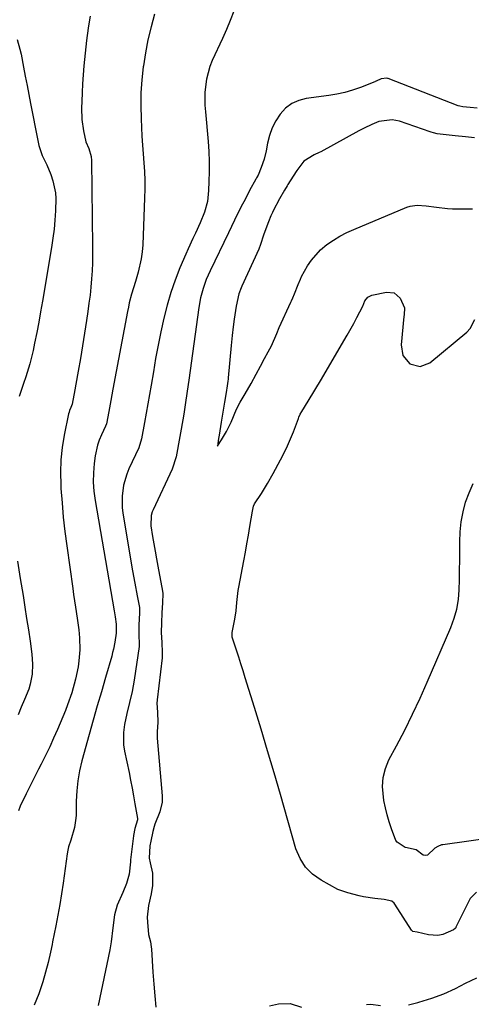
# Model space of a CAD drawing. Units: inches. Extents: x 1867978 to 1873294, y 384319 to 389707.
# Drawn here: x 1869171 to 1869329, y 387437 to 387783 of the extents above; entities that cross this region are included whole.
import ezdxf

# ---------------------------------------------------------------- set-up
doc = ezdxf.new("R2010")
doc.units = ezdxf.units.IN
doc.header["$MEASUREMENT"] = 0
doc.layers.add('7', color=7, linetype='Continuous')
doc.layers.add('8', color=7, linetype='Continuous')

msp = doc.modelspace()

# ---------------------------------------------------------------- linework, layer by layer
at = {"layer": '7', "color": 18}
for points in [[(1869246.16, 387785.5, 1776), (1869244.91, 387782.28, 1776), (1869243.56, 387779.1, 1776), (1869242.15, 387775.94, 1776), (1869238.57, 387768.24, 1776), (1869237.71, 387766.1, 1776), (1869236.52, 387761.69, 1776), (1869236.02, 387757.11, 1776), (1869236.01, 387752.49, 1776), (1869236.15, 387750.18, 1776), (1869237.08, 387739.76, 1776), (1869237.32, 387736.25, 1776), (1869237.47, 387732.74, 1776), (1869237.49, 387729.23, 1776), (1869237.42, 387725.71, 1776), (1869237.3, 387722.64, 1776), (1869236.84, 387718.73, 1776), (1869235.81, 387714.93, 1776), (1869234.37, 387711.23, 1776), (1869232.68, 387707.64, 1776), (1869231.76, 387705.78, 1776), (1869230.07, 387702.13, 1776), (1869229.27, 387700.28, 1776), (1869227.24, 387695.43, 1776), (1869225.56, 387691.12, 1776), (1869224.04, 387686.75, 1776), (1869222.74, 387682.31, 1776), (1869221.6, 387677.82, 1776), (1869220.53, 387672.94, 1776), (1869219.57, 387668.28, 1776), (1869218.7, 387663.6, 1776), (1869217.89, 387658.91, 1776), (1869217.13, 387654.31, 1776), (1869216.58, 387651.01, 1776), (1869216.01, 387647.72, 1776), (1869215.43, 387644.43, 1776), (1869214.83, 387641.15, 1776), (1869213.77, 387635.37, 1776), (1869212.8, 387632.31, 1776), (1869209.29, 387624.83, 1776), (1869208.54, 387622.99, 1776), (1869207.43, 387619.2, 1776), (1869206.91, 387615.26, 1776), (1869206.98, 387611.31, 1776), (1869207.22, 387609.34, 1776), (1869210.62, 387589.09, 1776), (1869211.39, 387584.7, 1776), (1869212.21, 387580.32, 1776), (1869213, 387576.18, 1776), (1869213.02, 387574.23, 1776), (1869212.78, 387570.1, 1776), (1869212.81, 387565.98, 1776), (1869212.94, 387563.91, 1776), (1869212.89, 387562.75, 1776), (1869212.86, 387562.47, 1776), (1869211.13, 387550.69, 1776), (1869210.45, 387546.76, 1776), (1869209.56, 387542.87, 1776), (1869208.62, 387538.99, 1776), (1869207.79, 387535.08, 1776), (1869207.4, 387532.36, 1776), (1869207.43, 387527.95, 1776), (1869207.76, 387525.74, 1776), (1869209.35, 387518.27, 1776), (1869209.91, 387515.54, 1776), (1869210.44, 387512.8, 1776), (1869210.95, 387510.05, 1776), (1869211.42, 387507.3, 1776), (1869212.29, 387502.08, 1776), (1869212.31, 387501.94, 1776), (1869212.33, 387501.79, 1776), (1869212.34, 387501.65, 1776), (1869211.44, 387498.63, 1776), (1869210.91, 387496.22, 1776), (1869210.89, 387496.07, 1776), (1869209.87, 387487.62, 1776), (1869209.86, 387487.4, 1776), (1869209.91, 387486.96, 1776), (1869209.42, 387482.6, 1776), (1869208.52, 387479.32, 1776), (1869207.19, 387476.18, 1776), (1869205.19, 387471.66, 1776), (1869204.27, 387468.32, 1776), (1869203.67, 387463.79, 1776), (1869203.12, 387458.86, 1776), (1869202.61, 387455.97, 1776), (1869198.57, 387436.44, 1776)], [(1869218.3, 387784.45, 1778), (1869217.08, 387779.99, 1778), (1869216, 387775.5, 1778), (1869215.13, 387770.97, 1778), (1869214.4, 387766.4, 1778), (1869214.35, 387765.99, 1778), (1869213.87, 387761.43, 1778), (1869213.55, 387756.86, 1778), (1869213.48, 387752.28, 1778), (1869213.57, 387747.7, 1778), (1869213.72, 387744.7, 1778), (1869213.89, 387741.61, 1778), (1869214.08, 387738.52, 1778), (1869214.3, 387735.43, 1778), (1869214.55, 387732.34, 1778), (1869214.76, 387729.25, 1778), (1869214.89, 387726.16, 1778), (1869214.9, 387723.07, 1778), (1869214.84, 387719.98, 1778), (1869214.17, 387703.49, 1778), (1869213.98, 387701.05, 1778), (1869213.67, 387698.63, 1778), (1869212.55, 387693.88, 1778), (1869211.58, 387690.67, 1778), (1869210.25, 387686.16, 1778), (1869209.46, 387683.13, 1778), (1869209.12, 387681.61, 1778), (1869208.81, 387680.07, 1778), (1869203.73, 387652.8, 1778), (1869203, 387648.92, 1778), (1869202.28, 387645.05, 1778), (1869201.41, 387640.72, 1778), (1869201.07, 387639.83, 1778), (1869199.64, 387636.76, 1778), (1869198.91, 387634.98, 1778), (1869198.3, 387633.17, 1778), (1869197.52, 387629.43, 1778), (1869197.17, 387626.74, 1778), (1869196.9, 387623.49, 1778), (1869196.82, 387620.24, 1778), (1869197.04, 387617, 1778), (1869197.44, 387613.76, 1778), (1869204.09, 387574.99, 1778), (1869204.47, 387572.88, 1778), (1869204.88, 387570.31, 1778), (1869204.83, 387567.18, 1778), (1869204.41, 387564.09, 1778), (1869203.91, 387561.59, 1778), (1869203.6, 387560.35, 1778), (1869203.27, 387559.12, 1778), (1869201.08, 387551.62, 1778), (1869199.64, 387546.64, 1778), (1869198.22, 387541.65, 1778), (1869196.81, 387536.66, 1778), (1869195.42, 387531.67, 1778), (1869192.84, 387522.32, 1778), (1869192.03, 387518.85, 1778), (1869191.39, 387515.36, 1778), (1869191.03, 387511.83, 1778), (1869190.84, 387508.27, 1778), (1869190.78, 387503.33, 1778), (1869190.73, 387502.22, 1778), (1869190.27, 387498.95, 1778), (1869188.88, 387494.5, 1778), (1869188.11, 387492.17, 1778), (1869187.85, 387490.98, 1778), (1869187.64, 387489.77, 1778), (1869186.24, 387479.45, 1778), (1869185.69, 387475.69, 1778), (1869185.09, 387471.94, 1778), (1869184.41, 387468.2, 1778), (1869183.69, 387464.47, 1778), (1869182.53, 387458.83, 1778), (1869182.35, 387457.93, 1778), (1869181.84, 387455.21, 1778), (1869181.03, 387451.61, 1778), (1869179.15, 387444.79, 1778), (1869177.74, 387440.61, 1778), (1869176.02, 387436.57, 1778)], [(1869170.06, 387775.64, 1782), (1869171.04, 387772.21, 1782), (1869171.45, 387770.46, 1782), (1869172.35, 387765.86, 1782), (1869172.96, 387762.68, 1782), (1869173.58, 387759.49, 1782), (1869174.2, 387756.31, 1782), (1869174.81, 387753.13, 1782), (1869177.31, 387740.12, 1782), (1869177.73, 387738.34, 1782), (1869178.93, 387734.91, 1782), (1869180.5, 387731.6, 1782), (1869181.88, 387728.21, 1782), (1869182.63, 387725.93, 1782), (1869183.5, 387721.83, 1782), (1869183.66, 387719.75, 1782), (1869183.56, 387715.43, 1782), (1869183.35, 387712.21, 1782), (1869183.07, 387709, 1782), (1869182.66, 387705.81, 1782), (1869182.18, 387702.62, 1782), (1869178.99, 387683.74, 1782), (1869178.34, 387680.05, 1782), (1869177.67, 387676.37, 1782), (1869176.96, 387672.69, 1782), (1869176.22, 387669.02, 1782), (1869175.68, 387666.41, 1782), (1869174.56, 387661.73, 1782), (1869173.14, 387657.14, 1782), (1869172.36, 387654.86, 1782), (1869170.78, 387650.31, 1782)], [(1869331.53, 387751.48, 1774), (1869329.09, 387751.72, 1774), (1869326.48, 387752.01, 1774), (1869325.43, 387752.16, 1774), (1869324.89, 387752.33, 1774), (1869300.28, 387761.88, 1774), (1869300.16, 387761.92, 1774), (1869299.8, 387762.01, 1774), (1869297.9, 387761.84, 1774), (1869296.07, 387760.99, 1774), (1869295.74, 387760.84, 1774), (1869295.58, 387760.78, 1774), (1869290.55, 387758.76, 1774), (1869287.84, 387757.8, 1774), (1869285.1, 387756.98, 1774), (1869282.3, 387756.36, 1774), (1869279.46, 387755.89, 1774), (1869271.58, 387754.89, 1774), (1869268.9, 387754.19, 1774), (1869266.44, 387753.12, 1774), (1869264.31, 387751.49, 1774), (1869262.36, 387749.41, 1774), (1869260.86, 387747.02, 1774), (1869259.58, 387744.54, 1774), (1869258.65, 387741.91, 1774), (1869257.95, 387739.17, 1774), (1869257.47, 387736.56, 1774), (1869256.76, 387733.6, 1774), (1869255.75, 387730.72, 1774), (1869254.64, 387728.02, 1774), (1869254.13, 387727.09, 1774), (1869253.82, 387726.52, 1774), (1869251.67, 387722.56, 1774), (1869250.18, 387719.71, 1774), (1869248.65, 387716.7, 1774), (1869246.42, 387712.23, 1774), (1869244.24, 387707.74, 1774), (1869237.85, 387694.44, 1774), (1869236.48, 387691.34, 1774), (1869235.33, 387688.15, 1774), (1869234.42, 387684.89, 1774), (1869233.82, 387681.56, 1774), (1869230.32, 387656.04, 1774), (1869230.1, 387654.45, 1774), (1869229.67, 387651.28, 1774), (1869229.22, 387648.11, 1774), (1869228.71, 387644.94, 1774), (1869228.44, 387643.37, 1774), (1869225.9, 387629.11, 1774), (1869224.54, 387624.8, 1774), (1869217.78, 387610.49, 1774), (1869217.5, 387609.83, 1774), (1869217.1, 387608.46, 1774), (1869217.01, 387604.91, 1774), (1869217.62, 387601.12, 1774), (1869218.05, 387598.52, 1774), (1869218.49, 387595.92, 1774), (1869218.95, 387593.33, 1774), (1869219.43, 387590.73, 1774), (1869221.07, 387581.91, 1774), (1869221.19, 387581.12, 1774), (1869221.14, 387577.81, 1774), (1869220.9, 387574.38, 1774), (1869220.74, 387570.87, 1774), (1869220.67, 387567.38, 1774), (1869220.85, 387563.91, 1774), (1869221.04, 387560.44, 1774), (1869220.93, 387558.5, 1774), (1869219.22, 387543.83, 1774), (1869219.2, 387543.57, 1774), (1869219.15, 387542.79, 1774), (1869219.36, 387539.38, 1774), (1869219.42, 387535.89, 1774), (1869219.24, 387532.55, 1774), (1869219.22, 387531.07, 1774), (1869219.24, 387530.55, 1774), (1869219.26, 387530.3, 1774), (1869220.93, 387510.08, 1774), (1869220.99, 387507.91, 1774), (1869220.15, 387504.43, 1774), (1869218.47, 387500.12, 1774), (1869218.17, 387499.28, 1774), (1869217.68, 387497.57, 1774), (1869216.97, 387494.2, 1774), (1869216.7, 387492.48, 1774), (1869216.39, 387488.23, 1774), (1869216.72, 387486.57, 1774), (1869217.63, 387482.92, 1774), (1869217.58, 387478.57, 1774), (1869217.16, 387475.69, 1774), (1869216.16, 387471.56, 1774), (1869215.77, 387467.45, 1774), (1869215.8, 387465.73, 1774), (1869216.18, 387461.45, 1774), (1869216.87, 387458.86, 1774), (1869217.16, 387457.1, 1774), (1869217.25, 387456.21, 1774), (1869217.73, 387448.2, 1774), (1869218.01, 387444.01, 1774), (1869218.36, 387439.83, 1774), (1869218.74, 387435.87, 1774)], [(1869330.65, 387741.06, 1772), (1869327.46, 387741.41, 1772), (1869323.82, 387741.81, 1772), (1869320.64, 387742.16, 1772), (1869317.46, 387742.54, 1772), (1869316.22, 387742.8, 1772), (1869315.4, 387743.03, 1772), (1869315, 387743.16, 1772), (1869304.23, 387746.98, 1772), (1869301.7, 387747.45, 1772), (1869297.01, 387746.83, 1772), (1869294.61, 387745.75, 1772), (1869291.92, 387744.47, 1772), (1869290.49, 387743.75, 1772), (1869290.01, 387743.5, 1772), (1869276.64, 387736.22, 1772), (1869276.14, 387735.97, 1772), (1869274.29, 387735.15, 1772), (1869270.68, 387732.84, 1772), (1869268.21, 387729.57, 1772), (1869268.02, 387729.27, 1772), (1869265.09, 387724.64, 1772), (1869264.85, 387724.25, 1772), (1869263.88, 387722.66, 1772), (1869262.22, 387719.64, 1772), (1869259.98, 387715.45, 1772), (1869259.68, 387714.87, 1772), (1869259.13, 387713.68, 1772), (1869258.32, 387711.59, 1772), (1869256.71, 387707.24, 1772), (1869255.41, 387703.25, 1772), (1869255.02, 387702.3, 1772), (1869254.88, 387701.99, 1772), (1869248.93, 387689.06, 1772), (1869248.66, 387688.44, 1772), (1869247.92, 387686.26, 1772), (1869247, 387681.97, 1772), (1869246.27, 387677.37, 1772), (1869245.91, 387674.73, 1772), (1869245.52, 387671.64, 1772), (1869245.17, 387668.16, 1772), (1869244.19, 387656.8, 1772), (1869244.15, 387656.4, 1772), (1869244.06, 387655.61, 1772), (1869243.84, 387654.04, 1772), (1869243.46, 387651.73, 1772), (1869242.91, 387648.3, 1772), (1869242.45, 387645.47, 1772), (1869241.73, 387641.23, 1772), (1869240.98, 387636.75, 1772), (1869240.8, 387635.58, 1772), (1869240.39, 387632.89, 1772), (1869241.34, 387634.35, 1772), (1869241.79, 387635.07, 1772), (1869243.56, 387637.98, 1772), (1869245.2, 387641.27, 1772), (1869247.08, 387645.81, 1772), (1869248.36, 387648.28, 1772), (1869250.08, 387651.2, 1772), (1869252.24, 387654.87, 1772), (1869254, 387658.14, 1772), (1869255.5, 387660.97, 1772), (1869256.94, 387663.62, 1772), (1869258.2, 387665.93, 1772), (1869259.34, 387668.1, 1772), (1869261.2, 387672.38, 1772), (1869262.08, 387674.49, 1772), (1869266.19, 387683.43, 1772), (1869266.41, 387683.91, 1772), (1869266.84, 387684.88, 1772), (1869267.44, 387686.35, 1772), (1869268.77, 387689.64, 1772), (1869269.48, 387691.5, 1772), (1869269.89, 387692.41, 1772), (1869272.03, 387696.18, 1772), (1869273.35, 387698.18, 1772), (1869276.5, 387701.71, 1772), (1869278.83, 387703.61, 1772), (1869281.07, 387705.14, 1772), (1869283.38, 387706.55, 1772), (1869285.78, 387707.8, 1772), (1869288.25, 387708.94, 1772), (1869306.82, 387716.71, 1772), (1869308.01, 387717.1, 1772), (1869310.44, 387717.46, 1772), (1869313.68, 387717.22, 1772), (1869317.28, 387716.7, 1772), (1869321.07, 387716.28, 1772), (1869322.84, 387716.14, 1772), (1869323.73, 387716.15, 1772), (1869326.65, 387716.16, 1772), (1869329.86, 387716.17, 1772)], [(1869331.33, 387476.24, 1774), (1869329.12, 387474.06, 1774), (1869324.09, 387463.94, 1774), (1869324, 387463.78, 1774), (1869323.77, 387463.49, 1774), (1869323.18, 387463.05, 1774), (1869319.48, 387461.46, 1774), (1869317.68, 387461.03, 1774), (1869314.44, 387461.32, 1774), (1869310.46, 387462.27, 1774), (1869308.97, 387462.5, 1774), (1869308.49, 387462.88, 1774), (1869302.66, 387472.06, 1774), (1869302.43, 387472.37, 1774), (1869301.59, 387473.12, 1774), (1869298.92, 387473.71, 1774), (1869295.66, 387474.05, 1774), (1869291.67, 387474.64, 1774), (1869290.13, 387474.95, 1774), (1869286.09, 387476.04, 1774), (1869282.67, 387477.17, 1774), (1869276.75, 387480.43, 1774), (1869273.78, 387482.57, 1774), (1869271.24, 387485.07, 1774), (1869269.37, 387488.09, 1774), (1869267.94, 387491.47, 1774), (1869262.47, 387510.53, 1774), (1869260.25, 387518.2, 1774), (1869257.99, 387525.86, 1774), (1869255.7, 387533.5, 1774), (1869253.37, 387541.14, 1774), (1869250.17, 387551.55, 1774), (1869249.41, 387553.97, 1774), (1869248.65, 387556.39, 1774), (1869247.87, 387558.8, 1774), (1869247.08, 387561.21, 1774), (1869245.58, 387565.76, 1774), (1869245.5, 387566.86, 1774), (1869245.56, 387567.41, 1774), (1869246.5, 387572.11, 1774), (1869246.94, 387575.02, 1774), (1869247.19, 387577.95, 1774), (1869247.65, 387582.17, 1774), (1869247.84, 387583.29, 1774), (1869249.62, 387592.63, 1774), (1869250.18, 387595.62, 1774), (1869250.72, 387598.61, 1774), (1869251.25, 387601.61, 1774), (1869251.76, 387604.61, 1774), (1869252.66, 387610.05, 1774), (1869252.76, 387610.61, 1774), (1869253.04, 387611.73, 1774), (1869253.45, 387612.59, 1774), (1869255.81, 387616.26, 1774), (1869257.96, 387619.7, 1774), (1869259.95, 387623.23, 1774), (1869262.56, 387628.09, 1774), (1869263.79, 387630.5, 1774), (1869264.95, 387632.94, 1774), (1869266.03, 387635.41, 1774), (1869267.04, 387637.92, 1774), (1869268.8, 387642.52, 1774), (1869268.97, 387642.97, 1774), (1869269.46, 387644.09, 1774), (1869269.97, 387644.96, 1774), (1869272.22, 387648.59, 1774), (1869274.58, 387652.44, 1774), (1869276.89, 387656.33, 1774), (1869284.79, 387669.83, 1774), (1869285.96, 387671.85, 1774), (1869288.21, 387675.94, 1774), (1869289.3, 387678, 1774), (1869291.39, 387682.04, 1774), (1869292.15, 387683.87, 1774), (1869293.18, 387685.11, 1774), (1869294.05, 387685.66, 1774), (1869294.55, 387685.83, 1774), (1869299.66, 387686.94, 1774), (1869302.42, 387686.68, 1774), (1869304.5, 387684.85, 1774), (1869306.05, 387681.43, 1774), (1869305.89, 387678.95, 1774), (1869305.83, 387678.32, 1774), (1869304.81, 387668.43, 1774), (1869305.45, 387664.66, 1774), (1869307.96, 387661.77, 1774), (1869311.48, 387660.81, 1774), (1869314.88, 387662.13, 1774), (1869327.86, 387672.81, 1774), (1869329.07, 387674.09, 1774), (1869330.66, 387677.27, 1774)], [(1869372.55, 387500.39, 1776), (1869319.52, 387492.94, 1776), (1869319.03, 387492.85, 1776), (1869317.77, 387492.32, 1776), (1869316.68, 387491.75, 1776), (1869314.06, 387489.31, 1776), (1869313.34, 387489.11, 1776), (1869312.61, 387489.26, 1776), (1869310.16, 387491.18, 1776), (1869306.41, 387491.9, 1776), (1869306.31, 387491.92, 1776), (1869303.47, 387493.78, 1776), (1869303.02, 387494.44, 1776), (1869301.46, 387498.46, 1776), (1869300.64, 387500.91, 1776), (1869299.91, 387503.39, 1776), (1869299.31, 387505.91, 1776), (1869298.8, 387508.44, 1776), (1869298.29, 387513.34, 1776), (1869298.49, 387516.57, 1776), (1869299.32, 387519.7, 1776), (1869300.59, 387522.75, 1776), (1869303.24, 387527.67, 1776), (1869306.1, 387533.17, 1776), (1869308.87, 387538.71, 1776), (1869311.5, 387544.33, 1776), (1869314.03, 387549.99, 1776), (1869322.3, 387569.18, 1776), (1869323.47, 387572.4, 1776), (1869324.39, 387575.67, 1776), (1869324.93, 387579.02, 1776), (1869325.23, 387582.42, 1776), (1869325.31, 387585.87, 1776), (1869325.37, 387589.33, 1776), (1869325.41, 387592.78, 1776), (1869325.42, 387596.23, 1776), (1869325.42, 387599.23, 1776), (1869325.58, 387602.78, 1776), (1869325.94, 387606.29, 1776), (1869326.6, 387609.76, 1776), (1869327.47, 387613.2, 1776), (1869328.69, 387616.51, 1776), (1869330.17, 387619.68, 1776)], [(1869170.25, 387592.41, 1782), (1869171.18, 387586.44, 1782), (1869172.17, 387580.36, 1782), (1869172.81, 387576.36, 1782), (1869173.43, 387572.35, 1782), (1869174.04, 387568.34, 1782), (1869174.62, 387564.33, 1782), (1869175.26, 387559.84, 1782), (1869175.54, 387556.31, 1782), (1869175.36, 387552.76, 1782), (1869174.71, 387549.28, 1782), (1869174.18, 387547.59, 1782), (1869172.7, 387543.87, 1782), (1869171.56, 387541.21, 1782), (1869170.4, 387538.55, 1782)], [(1869307.47, 387436.76, 1774), (1869310.68, 387437.55, 1774), (1869311.08, 387437.66, 1774), (1869315.58, 387439.01, 1774), (1869319.84, 387440.52, 1774), (1869323.92, 387442.45, 1774), (1869327.43, 387444.33, 1774), (1869331.42, 387446.21, 1774)], [(1869258.69, 387436.42, 1774), (1869261.78, 387437.12, 1774), (1869265.91, 387437.21, 1774), (1869269.84, 387435.94, 1774)], [(1869292.7, 387436.83, 1774), (1869294.18, 387437, 1774), (1869297.66, 387436.47, 1774)]]:
    msp.add_polyline3d(points, dxfattribs=at)
at = {"layer": '8', "color": 18}
msp.add_polyline3d([(1869195.69, 387783.83, 1780), (1869195.11, 387780.42, 1780), (1869194.64, 387777, 1780), (1869194.44, 387775.28, 1780), (1869193.52, 387766.35, 1780), (1869193.24, 387763.22, 1780), (1869193.01, 387760.09, 1780), (1869192.86, 387756.96, 1780), (1869192.76, 387753.82, 1780), (1869192.72, 387751.56, 1780), (1869192.85, 387747.55, 1780), (1869193.37, 387743.59, 1780), (1869194.18, 387739.66, 1780), (1869195.21, 387737.35, 1780), (1869196.02, 387734.55, 1780), (1869196.15, 387733.1, 1780), (1869196.58, 387702.97, 1780), (1869196.58, 387700.11, 1780), (1869196.53, 387697.25, 1780), (1869196.4, 387694.39, 1780), (1869196.22, 387691.53, 1780), (1869195.97, 387688.68, 1780), (1869195.67, 387685.84, 1780), (1869195.31, 387683, 1780), (1869194.91, 387680.16, 1780), (1869194.42, 387676.94, 1780), (1869193.73, 387672.5, 1780), (1869193.02, 387668.07, 1780), (1869192.28, 387663.64, 1780), (1869191.52, 387659.21, 1780), (1869190.14, 387651.32, 1780), (1869190.03, 387650.72, 1780), (1869189.42, 387647.55, 1780), (1869188.9, 387646.41, 1780), (1869188.47, 387645.31, 1780), (1869188.31, 387644.75, 1780), (1869188.17, 387644.18, 1780), (1869186.62, 387636.69, 1780), (1869185.9, 387632.36, 1780), (1869185.42, 387628.01, 1780), (1869185.29, 387623.64, 1780), (1869185.39, 387619.25, 1780), (1869185.47, 387617.96, 1780), (1869185.84, 387612.91, 1780), (1869186.3, 387607.88, 1780), (1869186.86, 387602.86, 1780), (1869187.51, 387597.84, 1780), (1869189.59, 387582.93, 1780), (1869189.91, 387580.72, 1780), (1869190.54, 387576.31, 1780), (1869191.11, 387572.48, 1780), (1869191.69, 387568.31, 1780), (1869192, 387565.52, 1780), (1869192.04, 387561.33, 1780), (1869191.75, 387557.51, 1780), (1869191.46, 387555.33, 1780), (1869190.55, 387551.02, 1780), (1869189.24, 387546.24, 1780), (1869187.82, 387542.07, 1780), (1869187.01, 387540.02, 1780), (1869184.25, 387533.42, 1780), (1869182.9, 387530.32, 1780), (1869181.51, 387527.24, 1780), (1869180.04, 387524.2, 1780), (1869178.52, 387521.19, 1780), (1869177.64, 387519.5, 1780), (1869175.43, 387515.18, 1780), (1869173.28, 387510.82, 1780), (1869171.18, 387506.45, 1780), (1869170.59, 387504.77, 1780)], dxfattribs=at)

doc.saveas('drawing.dxf')
